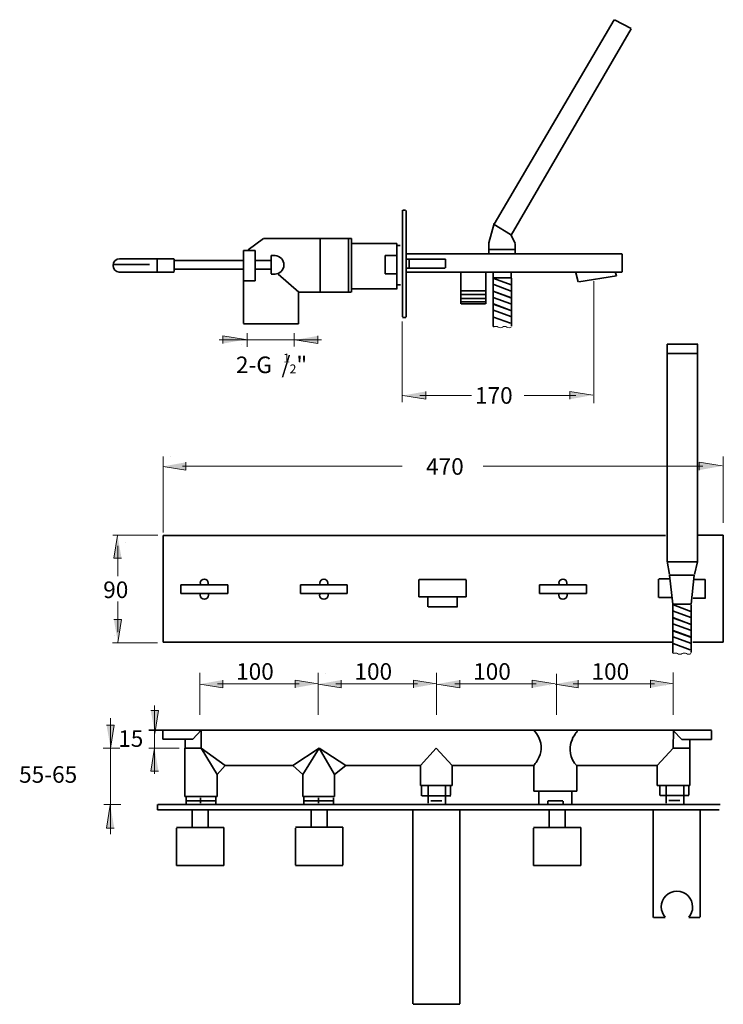
# Model space of a CAD drawing. Units: inches. Extents: x 27 to 179, y -255 to -42.
import ezdxf

# ---------------------------------------------------------------- set-up
doc = ezdxf.new("R2010")
doc.units = ezdxf.units.IN
doc.header["$MEASUREMENT"] = 0
doc.layers.add('Ebene 1', color=7, linetype='Continuous')

msp = doc.modelspace()

# ---------------------------------------------------------------- hatches: boundary and pattern name
at = {"layer": 'Ebene 1', "lineweight": 15}
h = msp.add_hatch(color=7, dxfattribs=at)
h.dxf.hatch_style = 2
h.paths.add_polyline_path([(70.9, -111.85), (70.9, -110.16), (75.87, -110.96)])
h = msp.add_hatch(color=7, dxfattribs=at)
h.dxf.hatch_style = 2
h.paths.add_polyline_path([(91.52, -110.16), (91.52, -111.85), (86.55, -111.05)])
h = msp.add_hatch(color=7, dxfattribs=at)
h.dxf.hatch_style = 2
h.paths.add_polyline_path([(114.95, -122.22), (114.95, -123.91), (109.98, -123.11)])
h = msp.add_hatch(color=7, dxfattribs=at)
h.dxf.hatch_style = 2
h.paths.add_polyline_path([(146.21, -123.91), (146.21, -122.22), (151.18, -123.02)])
h = msp.add_hatch(color=7, dxfattribs=at)
h.dxf.hatch_style = 2
h.paths.add_polyline_path([(62.93, -137.6), (62.93, -139.29), (57.96, -138.49)])
h = msp.add_hatch(color=7, dxfattribs=at)
h.dxf.hatch_style = 2
h.paths.add_polyline_path([(174.28, -139.29), (174.28, -137.6), (179.24, -138.4)])
h = msp.add_hatch(color=7, dxfattribs=at)
h.dxf.hatch_style = 2
h.paths.add_polyline_path([(48.96, -158.44), (47.28, -158.44), (48.07, -153.47)])
h = msp.add_hatch(color=7, dxfattribs=at)
h.dxf.hatch_style = 2
h.paths.add_polyline_path([(47.28, -171.74), (48.96, -171.74), (48.16, -176.71)])
h = msp.add_hatch(color=7, dxfattribs=at)
h.dxf.hatch_style = 2
h.paths.add_polyline_path([(70.9, -184.86), (70.9, -186.55), (65.93, -185.75)])
h = msp.add_hatch(color=7, dxfattribs=at)
h.dxf.hatch_style = 2
h.paths.add_polyline_path([(86.62, -186.55), (86.62, -184.86), (91.59, -185.66)])
h = msp.add_hatch(color=7, dxfattribs=at)
h.dxf.hatch_style = 2
h.paths.add_polyline_path([(96.57, -184.86), (96.57, -186.55), (91.6, -185.75)])
h = msp.add_hatch(color=7, dxfattribs=at)
h.dxf.hatch_style = 2
h.paths.add_polyline_path([(112.29, -186.55), (112.29, -184.86), (117.26, -185.66)])
h = msp.add_hatch(color=7, dxfattribs=at)
h.dxf.hatch_style = 2
h.paths.add_polyline_path([(122.32, -184.86), (122.32, -186.55), (117.35, -185.75)])
h = msp.add_hatch(color=7, dxfattribs=at)
h.dxf.hatch_style = 2
h.paths.add_polyline_path([(138.04, -186.55), (138.04, -184.86), (143.01, -185.66)])
h = msp.add_hatch(color=7, dxfattribs=at)
h.dxf.hatch_style = 2
h.paths.add_polyline_path([(147.99, -184.86), (147.99, -186.55), (143.02, -185.75)])
h = msp.add_hatch(color=7, dxfattribs=at)
h.dxf.hatch_style = 2
h.paths.add_polyline_path([(163.71, -186.55), (163.71, -184.86), (168.68, -185.66)])
at = {"layer": 'Ebene 1'}
h = msp.add_hatch(color=7, dxfattribs=at)
h.dxf.hatch_style = 2
h.paths.add_polyline_path([(55.29, -191.47), (56.97, -191.47), (56.18, -196.44)])
at = {"layer": 'Ebene 1', "lineweight": 15}
h = msp.add_hatch(color=7, dxfattribs=at)
h.dxf.hatch_style = 2
h.paths.add_polyline_path([(45.7, -194.68), (47.38, -194.68), (46.59, -199.65)])
h = msp.add_hatch(color=7, dxfattribs=at)
h.dxf.hatch_style = 2
h.paths.add_polyline_path([(56.97, -204.62), (55.29, -204.62), (56.09, -199.65)])
h = msp.add_hatch(color=7, dxfattribs=at)
h.dxf.hatch_style = 2
h.paths.add_polyline_path([(47.38, -216.99), (45.7, -216.99), (46.5, -212.02)])

# ---------------------------------------------------------------- linework, layer by layer
at = {"layer": 'Ebene 1', "color": 7, "lineweight": 35}
for p, q in [((133.44, -88.29), (159.47, -43.52)), ((109.87, -82.9), (109.87, -106.06)), ((110.56, -82.88), (109.97, -82.88)), ((110.67, -82.93), (110.67, -106.12)), ((129.77, -85.78), (128.59, -90)), ((133.31, -88.18), (129.75, -85.97)), ((76.4, -91.51), (79.77, -89.04)), ((79.79, -89.03), (98.8, -89.03)), ((92, -100.72), (92, -89.13)), ((98.2, -100.6), (98.2, -89.13)), ((98.8, -100.7), (98.8, -89.06)), ((133.37, -88.18), (134.3, -90.08)), ((75.39, -91.63), (75.39, -107.49)), ((75.42, -91.63), (77.9, -91.63)), ((77.92, -91.64), (77.92, -98.22)), ((98.99, -90.15), (108.64, -90.15)), ((108.7, -90.14), (108.7, -99.96)), ((108.72, -90.57), (109.37, -90.57)), ((128.59, -92.25), (128.59, -89.96)), ((134.21, -91.43), (128.74, -91.43)), ((134.3, -92.29), (134.3, -90.2)), ((60.35, -93.43), (48.53, -93.43)), ((56.69, -96.27), (56.69, -93.54)), ((60.36, -93.79), (75.26, -93.79)), ((60.37, -96.22), (60.37, -93.52)), ((78.04, -93.79), (81.29, -93.79)), ((81.38, -96.73), (81.38, -92.75)), ((81.44, -92.73), (82.26, -92.73)), ((106.11, -96.71), (106.11, -92.75)), ((106.12, -92.73), (108.64, -92.73)), ((157.5, -92.34), (110.72, -92.34)), ((119.2, -93.49), (110.9, -93.49)), ((111.37, -93.7), (111.37, -95.26)), ((119.21, -93.52), (119.21, -95.36)), ((157.53, -96.32), (157.53, -92.33)), ((55.05, -94.69), (47.24, -94.69)), ((60.43, -95.65), (75.32, -95.65)), ((78.08, -95.65), (81.28, -95.65)), ((119.16, -95.47), (110.9, -95.47)), ((60.38, -96.33), (48.38, -96.33)), ((75.42, -98.25), (77.92, -98.25)), ((81.38, -96.79), (82.28, -96.79)), ((87.41, -100.67), (82.89, -96.79)), ((106.14, -96.71), (108.64, -96.71)), ((157.44, -96.33), (110.8, -96.33)), ((122.52, -103.21), (122.52, -96.43)), ((127.96, -103.21), (127.96, -96.38)), ((129.59, -97.55), (129.59, -96.34)), ((129.59, -97.58), (129.59, -108.14)), ((129.7, -97.69), (133.45, -99.08)), ((133.54, -97.59), (129.8, -97.59)), ((133.49, -97.53), (133.49, -96.31)), ((133.53, -97.67), (133.53, -108.02)), ((147.49, -96.49), (148.02, -98.43)), ((156.29, -97.16), (148.12, -98.47)), ((156.12, -96.47), (156.28, -97.13)), ((98.99, -99.98), (108.72, -99.98)), ((108.76, -99.07), (109.44, -99.07)), ((127.89, -100.39), (122.58, -100.39)), ((129.71, -99.04), (133.49, -100.44)), ((87.34, -100.75), (87.34, -107.52)), ((87.38, -100.71), (98.77, -100.71)), ((127.93, -102.05), (122.61, -102.05)), ((127.85, -101.2), (122.72, -101.2)), ((129.58, -100.44), (133.34, -101.83)), ((129.59, -101.8), (133.38, -103.19)), ((129.71, -100.53), (133.41, -101.9)), ((127.73, -102.77), (122.56, -102.77)), ((127.89, -103.22), (122.61, -103.22)), ((129.59, -103.28), (133.41, -104.69)), ((129.63, -103.24), (133.39, -104.63)), ((129.64, -104.59), (133.42, -105.99)), ((110.61, -106.16), (109.91, -106.16)), ((129.64, -106.08), (133.34, -107.44)), ((75.42, -107.52), (87.36, -107.52)), ((167.31, -111.94), (173.95, -111.94)), ((167.32, -159.2), (167.32, -111.96)), ((173.91, -159.27), (173.91, -111.96)), ((167.37, -114), (173.91, -114)), ((57.96, -153.5), (166.97, -153.5)), ((57.96, -153.5), (57.96, -176.66)), ((174.05, -153.43), (179.45, -153.43)), ((179.48, -153.43), (179.48, -176.66)), ((167.81, -161.94), (167.31, -159.09)), ((167.45, -159.23), (173.92, -159.23)), ((173.22, -161.94), (173.91, -159.17)), ((168.55, -168.4), (167.83, -162.08)), ((167.89, -162.09), (173.05, -162.09)), ((172.48, -168.38), (173.19, -162.13)), ((71.97, -164.19), (61.84, -164.19)), ((61.84, -164.19), (61.84, -166.08)), ((71.97, -166.08), (71.97, -164.19)), ((97.9, -164.19), (87.77, -164.19)), ((87.77, -164.19), (87.77, -166.08)), ((97.9, -166.08), (97.9, -164.19)), ((113.46, -163.04), (113.46, -166.83)), ((123.69, -163.05), (113.5, -163.05)), ((123.69, -163.08), (123.69, -166.83)), ((149.77, -164.19), (139.63, -164.19)), ((139.63, -164.19), (139.63, -166.08)), ((149.77, -166.08), (149.77, -164.19)), ((165.45, -162.94), (165.45, -166.98)), ((167.79, -162.91), (165.49, -162.91)), ((173.18, -163.05), (175.53, -163.05)), ((175.57, -167.1), (175.57, -163.04)), ((61.84, -166.08), (71.97, -166.08)), ((87.77, -166.08), (97.9, -166.08)), ((139.63, -166.08), (149.77, -166.08)), ((123.69, -166.82), (113.46, -166.82)), ((115.39, -166.89), (115.39, -168.99)), ((121.77, -166.89), (121.77, -169.03)), ((168.23, -166.97), (165.47, -166.97)), ((168.56, -168.45), (168.56, -179.01)), ((172.33, -168.41), (168.66, -168.41)), ((168.67, -168.56), (172.42, -169.95)), ((172.5, -168.54), (172.5, -178.89)), ((172.95, -167.1), (175.6, -167.1)), ((115.45, -169), (121.77, -169)), ((168.68, -169.91), (172.46, -171.31)), ((168.55, -171.31), (172.31, -172.7)), ((168.56, -172.67), (172.35, -174.06)), ((168.68, -171.4), (172.38, -172.76)), ((168.56, -174.15), (172.38, -175.56)), ((168.6, -174.11), (172.36, -175.5)), ((57.96, -176.65), (168.36, -176.65)), ((168.61, -175.46), (172.39, -176.86)), ((168.62, -176.95), (172.32, -178.31)), ((172.84, -176.65), (179.48, -176.65)), ((54.86, -195.71), (176.9, -195.71)), ((57.92, -195.71), (57.92, -197.67)), ((64.4, -197.67), (66.21, -195.71)), ((66.21, -195.71), (66.21, -199.68)), ((168.68, -195.71), (168.61, -199.64)), ((170.45, -197.79), (168.64, -195.83)), ((176.93, -195.83), (176.93, -197.79)), ((64.4, -197.67), (57.92, -197.67)), ((62.72, -197.67), (62.72, -199.54)), ((170.45, -197.79), (176.93, -197.79)), ((172.21, -197.9), (172.21, -207.76)), ((66.21, -199.64), (62.71, -199.64)), ((62.71, -210.14), (62.71, -199.64)), ((66.21, -199.64), (71.42, -203.37)), ((66.21, -199.64), (69.69, -205.37)), ((91.84, -199.64), (86.07, -203.37)), ((91.84, -199.64), (88.25, -205.37)), ((97.6, -203.37), (91.84, -199.64)), ((91.84, -199.64), (95.12, -205.37)), ((117.2, -199.64), (113.78, -203.37)), ((117.2, -199.64), (120.69, -203.37)), ((165.15, -203.37), (168.61, -199.64)), ((172.21, -199.64), (168.61, -199.64)), ((71.42, -203.37), (69.69, -205.37)), ((86.07, -203.37), (71.42, -203.37)), ((86.07, -203.37), (88.25, -205.37)), ((97.6, -203.37), (95.12, -205.37)), ((97.6, -203.37), (113.78, -203.37)), ((113.78, -203.37), (113.78, -207.76)), ((138.38, -203.37), (120.69, -203.37)), ((120.69, -207.76), (120.69, -203.37)), ((138.38, -203.37), (138.38, -208.97)), ((165.15, -203.37), (147.73, -203.37)), ((147.73, -208.97), (147.73, -203.37)), ((165.15, -207.76), (165.15, -203.37)), ((69.71, -210.11), (69.71, -205.37)), ((88.25, -210.14), (88.25, -205.37)), ((95.12, -205.37), (95.12, -210.14)), ((120.69, -207.76), (113.78, -207.76)), ((114.04, -207.92), (114.04, -209.96)), ((115.43, -211.58), (115.43, -207.83)), ((119.25, -211.73), (119.25, -207.89)), ((120.34, -209.88), (120.34, -207.83)), ((147.73, -208.97), (138.38, -208.97)), ((139.46, -208.97), (139.46, -211.85)), ((146.65, -211.85), (146.65, -208.97)), ((165.15, -207.76), (172.21, -207.76)), ((165.68, -207.9), (165.68, -209.95)), ((167.07, -211.57), (167.07, -207.82)), ((170.9, -211.72), (170.9, -207.87)), ((171.98, -209.86), (171.98, -207.82)), ((62.71, -210.14), (69.69, -210.14)), ((69.44, -211.06), (62.97, -211.06)), ((62.99, -211.77), (62.99, -210.34)), ((66.11, -211.55), (66.11, -210.41)), ((69.43, -211.77), (69.43, -210.34)), ((88.25, -210.14), (95.12, -210.14)), ((88.47, -211.77), (88.47, -210.34)), ((94.75, -211.05), (88.62, -211.05)), ((91.67, -211.55), (91.67, -210.41)), ((94.9, -211.77), (94.9, -210.41)), ((114.12, -209.96), (120.35, -209.96)), ((116.06, -211.04), (118.41, -211.04)), ((141.39, -211.13), (141.39, -211.81)), ((144.69, -211.06), (141.4, -211.06)), ((144.77, -211.17), (144.77, -211.77)), ((165.76, -209.95), (171.99, -209.95)), ((167.7, -211.03), (170.05, -211.03)), ((56.78, -213.05), (56.78, -211.86)), ((56.78, -213.06), (178.61, -213.06)), ((56.79, -211.86), (178.83, -211.86)), ((64.29, -216.85), (64.29, -213.1)), ((67.75, -216.72), (67.75, -213.1)), ((90.11, -216.82), (90.11, -213.06)), ((93.56, -216.69), (93.56, -213.06)), ((141.69, -216.85), (141.69, -213.1)), ((145.15, -216.72), (145.15, -213.1)), ((164.3, -236.41), (164.3, -213.09)), ((174.45, -236.35), (174.45, -213.17)), ((71.14, -216.85), (60.88, -216.85)), ((60.89, -225.13), (60.89, -217.03)), ((71.14, -225.11), (71.14, -216.85)), ((96.96, -216.8), (86.7, -216.8)), ((86.71, -225.07), (86.71, -216.98)), ((96.96, -225.06), (96.96, -216.8)), ((148.55, -216.85), (138.29, -216.85)), ((138.3, -225.13), (138.3, -217.03)), ((148.55, -225.11), (148.55, -216.85)), ((71.15, -225.13), (60.88, -225.13)), ((96.97, -225.08), (86.7, -225.08)), ((148.56, -225.13), (138.29, -225.13)), ((164.34, -236.41), (166.84, -236.41)), ((171.98, -236.36), (174.42, -236.36))]:
    msp.add_line(p, q, dxfattribs=at)
at = {"layer": 'Ebene 1', "color": 7, "lineweight": 15}
for p, q in [((151.4, -98.29), (151.4, -124.77)), ((109.83, -124.54), (109.83, -107.03)), ((92.32, -111.01), (70.09, -111.01)), ((70.9, -111.85), (70.9, -110.16)), ((70.9, -110.16), (75.87, -110.96)), ((76.17, -109.58), (76.17, -112.52)), ((86.37, -109.54), (86.37, -112.48)), ((91.52, -111.85), (86.55, -111.05)), ((91.52, -110.16), (91.52, -111.85)), ((74.9, -112.02), (74.9, -112.02)), ((114.95, -123.91), (109.98, -123.11)), ((124.84, -123.07), (113.64, -123.07)), ((114.95, -122.22), (114.95, -123.91)), ((136.32, -123.07), (147.52, -123.07)), ((146.21, -123.91), (146.21, -122.22)), ((146.21, -122.22), (151.18, -123.02)), ((57.96, -152.81), (57.96, -136.32)), ((59.59, -136.38), (59.59, -136.38)), ((179.42, -150.77), (179.42, -136.33)), ((62.93, -139.29), (57.96, -138.49)), ((109.83, -138.45), (62.19, -138.45)), ((62.93, -137.6), (62.93, -139.29)), ((127.37, -138.45), (175.01, -138.45)), ((174.28, -137.6), (179.24, -138.4)), ((47.05, -153.42), (56.8, -153.42)), ((47.28, -158.44), (48.07, -153.47)), ((48.12, -155.7), (48.12, -162.35)), ((49.79, -154.96), (49.79, -154.96)), ((48.96, -158.44), (47.28, -158.44)), ((48.12, -174.48), (48.12, -167.84)), ((47.28, -171.74), (48.96, -171.74)), ((48.96, -171.74), (48.16, -176.71)), ((47.34, -175.1), (47.34, -175.1)), ((47.01, -176.76), (56.76, -176.76)), ((65.9, -183.29), (65.9, -192.43)), ((91.59, -183.29), (91.59, -192.43)), ((93.2, -183.52), (93.2, -183.52)), ((117.28, -183.29), (117.28, -192.43)), ((143.28, -183.49), (143.28, -192.43)), ((168.59, -183.25), (168.59, -192.43)), ((70.9, -186.55), (65.93, -185.75)), ((69.79, -185.71), (87.48, -185.71)), ((70.9, -184.86), (70.9, -186.55)), ((86.62, -186.55), (86.62, -184.86)), ((86.62, -184.86), (91.59, -185.66)), ((96.57, -186.55), (91.6, -185.75)), ((95.46, -185.71), (113.15, -185.71)), ((96.57, -184.86), (96.57, -186.55)), ((112.29, -186.55), (112.29, -184.86)), ((112.29, -184.86), (117.26, -185.66)), ((122.32, -186.55), (117.35, -185.75)), ((121.21, -185.71), (138.9, -185.71)), ((122.32, -184.86), (122.32, -186.55)), ((138.04, -186.55), (138.04, -184.86)), ((138.04, -184.86), (143.01, -185.66)), ((147.99, -186.55), (143.02, -185.75)), ((146.88, -185.71), (164.57, -185.71)), ((147.99, -184.86), (147.99, -186.55)), ((163.71, -186.55), (163.71, -184.86)), ((163.71, -184.86), (168.68, -185.66)), ((89.99, -185.93), (89.99, -185.93)), ((115.7, -185.93), (115.7, -185.93)), ((141.76, -185.95), (141.76, -185.95)), ((166.89, -185.95), (166.89, -185.95)), ((56.13, -190.38), (56.13, -205.21)), ((46.54, -193.1), (46.54, -218.34)), ((45.7, -194.68), (47.38, -194.68)), ((47.38, -194.68), (46.59, -199.65)), ((48.58, -199.64), (44.96, -199.64)), ((61.48, -199.64), (54.84, -199.64)), ((55.29, -204.62), (56.09, -199.65)), ((48.76, -211.88), (45.1, -211.88)), ((45.7, -216.99), (46.5, -212.02)), ((47.38, -216.99), (45.7, -216.99))]:
    msp.add_line(p, q, dxfattribs=at)
at = {"layer": 'Ebene 1', "color": 7, "lineweight": 0}
for p, q in [((174.28, -139.29), (174.28, -137.6)), ((55.29, -191.47), (56.97, -191.47)), ((56.97, -191.47), (56.18, -196.44)), ((56.97, -204.62), (55.29, -204.62))]:
    msp.add_line(p, q, dxfattribs=at)
at = {"layer": 'Ebene 1', "color": 7, "lineweight": 35}
for points in [[(129.76, -85.92), (155.82, -41.54)], [(155.87, -41.59), (159.47, -43.44)], [(112.16, -255.11), (112.16, -213.12)], [(122.35, -255.11), (122.35, -213.16)], [(122.32, -255.23), (112.18, -255.23)]]:
    msp.add_lwpolyline(points, dxfattribs=at)
at = {"layer": 'Ebene 1', "color": 7, "lineweight": 15}
for points in [[(74.9, -112.02), (74.9, -112.02)], [(59.59, -136.38), (59.59, -136.38)], [(49.79, -154.96), (49.79, -154.96)], [(47.34, -175.1), (47.34, -175.1)], [(93.2, -183.52), (93.2, -183.52)], [(89.99, -185.93), (89.99, -185.93)], [(115.7, -185.93), (115.7, -185.93)], [(141.76, -185.95), (141.76, -185.95)], [(166.89, -185.95), (166.89, -185.95)]]:
    msp.add_lwpolyline(points, dxfattribs=at)
at = {"layer": 'Ebene 1', "color": 7, "lineweight": 35}
for points, knots in [([(48.7, -93.44), (48.65, -93.43), (48.6, -93.43), (48.55, -93.43), (47.75, -93.43), (47.1, -94.08), (47.1, -94.88), (47.1, -95.66), (47.71, -96.29), (48.47, -96.33)], [0, 0, 0, 0, 1, 1, 1, 2, 2, 2, 3, 3, 3, 3]), ([(82.07, -96.77), (82.1, -96.77), (82.12, -96.77), (82.15, -96.77), (83.26, -96.77), (84.16, -95.87), (84.16, -94.76), (84.16, -93.69), (83.33, -92.82), (82.29, -92.75)], [0, 0, 0, 0, 1, 1, 1, 2, 2, 2, 3, 3, 3, 3]), ([(67.74, -164), (67.76, -163.94), (67.77, -163.87), (67.77, -163.8), (67.77, -163.33), (67.38, -162.96), (66.9, -162.96), (66.43, -162.96), (66.04, -163.33), (66.04, -163.8), (66.04, -163.87), (66.05, -163.94), (66.07, -164)], [0, 0, 0, 0, 1, 1, 1, 2, 2, 2, 3, 3, 3, 4, 4, 4, 4]), ([(93.67, -164), (93.69, -163.94), (93.69, -163.87), (93.69, -163.8), (93.69, -163.33), (93.31, -162.96), (92.83, -162.96), (92.36, -162.96), (91.97, -163.33), (91.97, -163.8), (91.97, -163.87), (91.98, -163.94), (92, -164)], [0, 0, 0, 0, 1, 1, 1, 2, 2, 2, 3, 3, 3, 4, 4, 4, 4]), ([(145.54, -164), (145.55, -163.94), (145.56, -163.87), (145.56, -163.8), (145.56, -163.33), (145.17, -162.96), (144.7, -162.96), (144.22, -162.96), (143.84, -163.33), (143.84, -163.8), (143.84, -163.87), (143.85, -163.94), (143.86, -164)], [0, 0, 0, 0, 1, 1, 1, 2, 2, 2, 3, 3, 3, 4, 4, 4, 4]), ([(67.79, -166.22), (67.81, -166.29), (67.82, -166.36), (67.82, -166.44), (67.82, -166.94), (67.41, -167.34), (66.9, -167.34), (66.4, -167.34), (65.99, -166.94), (65.99, -166.44), (65.99, -166.36), (66, -166.29), (66.02, -166.22)], [0, 0, 0, 0, 1, 1, 1, 2, 2, 2, 3, 3, 3, 4, 4, 4, 4]), ([(93.72, -166.22), (93.74, -166.29), (93.75, -166.36), (93.75, -166.44), (93.75, -166.94), (93.34, -167.34), (92.83, -167.34), (92.33, -167.34), (91.92, -166.94), (91.92, -166.44), (91.92, -166.36), (91.93, -166.29), (91.94, -166.22)], [0, 0, 0, 0, 1, 1, 1, 2, 2, 2, 3, 3, 3, 4, 4, 4, 4]), ([(145.59, -166.22), (145.61, -166.29), (145.61, -166.36), (145.61, -166.44), (145.61, -166.94), (145.2, -167.34), (144.7, -167.34), (144.19, -167.34), (143.78, -166.94), (143.78, -166.44), (143.78, -166.36), (143.79, -166.29), (143.81, -166.22)], [0, 0, 0, 0, 1, 1, 1, 2, 2, 2, 3, 3, 3, 4, 4, 4, 4]), ([(172, -236.29), (172.51, -235.7), (172.82, -234.92), (172.82, -234.08), (172.82, -232.2), (171.3, -230.68), (169.42, -230.68), (167.55, -230.68), (166.03, -232.2), (166.03, -234.08), (166.03, -234.94), (166.35, -235.72), (166.88, -236.32)], [0, 0, 0, 0, 1, 1, 1, 2, 2, 2, 3, 3, 3, 4, 4, 4, 4])]:
    msp.add_open_spline(points, degree=3, knots=knots, dxfattribs=at)
at = {"layer": 'Ebene 1', "color": 7, "lineweight": 9}
for points in [[(133.47, -108.25), (133.23, -108.43), (132.76, -108.43), (132.52, -108.25), (132.28, -108.08), (131.81, -108.08), (131.57, -108.25), (131.33, -108.43), (130.85, -108.43), (130.61, -108.25), (130.38, -108.08), (129.9, -108.08), (129.66, -108.25)], [(172.44, -179.12), (172.21, -179.3), (171.73, -179.3), (171.49, -179.12), (171.25, -178.95), (170.78, -178.95), (170.54, -179.12), (170.3, -179.3), (169.82, -179.3), (169.58, -179.12), (169.35, -178.95), (168.87, -178.95), (168.63, -179.12)]]:
    msp.add_open_spline(points, degree=3, knots=[0, 0, 0, 0, 1, 1, 1, 2, 2, 2, 3, 3, 3, 4, 4, 4, 4], dxfattribs=at)
at = {"layer": 'Ebene 1', "color": 7, "lineweight": 35}
for points in [[(138.38, -203.37), (138.38, -203.37), (141.97, -199.68), (138.38, -195.71)], [(147.82, -195.98), (147.82, -195.98), (144.24, -199.67), (147.82, -203.64)]]:
    msp.add_open_spline(points, degree=3, dxfattribs=at)

# ---------------------------------------------------------------- texts
at = {"layer": 'Ebene 1', "color": 7, "lineweight": 15}
for s, height, p in [('2-G', 3.598, (73.76, -118.25)), ('/', 3.64, (83.64, -118.27)), ('1', 1.94, (84.03, -115.93)), ('"', 3.64, (86.87, -118.31)), ('2', 1.94, (85.41, -118.31)), ('170', 3.598, (125.62, -124.89)), ('470', 3.598, (115.01, -140.31)), ('90', 3.598, (44.97, -167.06)), ('100', 3.598, (73.8, -184.8)), ('100', 3.598, (99.47, -184.8)), ('100', 3.598, (125.22, -184.8)), ('100', 3.598, (150.89, -184.8)), ('15', 3.598, (48.23, -199.36)), ('55-65', 3.598, (26.73, -207.15))]:
    msp.add_text(s, height=height, dxfattribs=at).set_placement(p)

doc.saveas('drawing.dxf')
